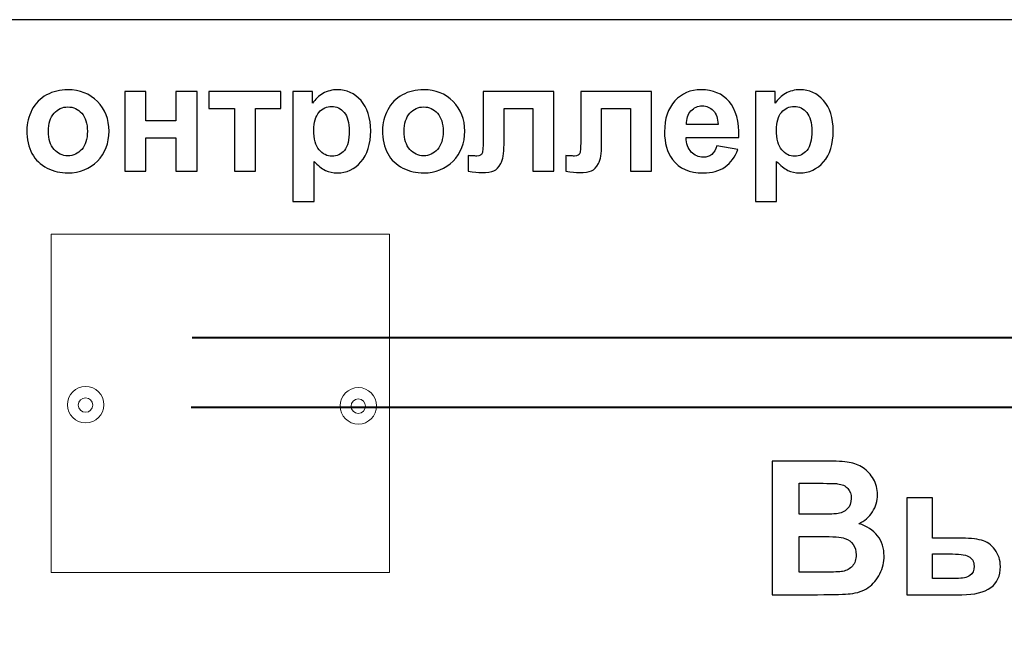
# Model space of a CAD drawing. Units: centimetres. Extents: x -12.2 to 12.7, y -8.2 to 8.8.
# Drawn here: x -1.8 to 1.8, y 6 to 8.3 of the extents above; entities that cross this region are included whole.
import ezdxf

# ---------------------------------------------------------------- set-up
doc = ezdxf.new("R2010")
doc.units = ezdxf.units.CM
doc.header["$MEASUREMENT"] = 0
doc.layers.add('layer 1', color=7, linetype='Continuous')

msp = doc.modelspace()

# ---------------------------------------------------------------- linework, layer by layer
at = {"layer": 'layer 1', "color": 9, "lineweight": 9}
msp.add_lwpolyline([(-1.70963, 6.28018), (-0.46671, 6.28018), (-0.46671, 7.5231), (-1.70963, 7.5231), (-1.70963, 6.28018)], close=True, dxfattribs=at)
for centre, major_axis, ratio in [((-1.58349, 6.89654), (0, 0.06704), 1), ((-0.58151, 6.89245), (0, 0.06704), 1), ((-1.5837, 6.89541), (0.02655, 0), 0.9996234), ((-0.58173, 6.89132), (0, 0.02655), 0.9996234)]:
    msp.add_ellipse(centre, major_axis=major_axis, ratio=ratio, dxfattribs=at)
at = {"layer": 'layer 1', "color": 31}
msp.add_open_spline([(-2.38355, 8.31203), (-2.38355, 8.31203), (4.88484, 8.31203), (4.88484, 8.31203), (4.88484, 8.31203), (4.88484, 8.31203), (4.88484, -1.76546), (4.88484, -1.76546), (4.88484, -1.76546), (4.88484, -1.76546), (-5.48405, -1.76546), (-5.48405, -1.76546), (-5.48405, -1.76546), (-5.48405, -1.76546), (-2.38355, 8.31203), (-2.38355, 8.31203)], degree=3, knots=[0, 0, 0, 0, 0.25, 0.25, 0.25, 0.25, 0.5, 0.5, 0.5, 0.5, 0.75, 0.75, 0.75, 0.75, 1, 1, 1, 1], dxfattribs=at)
at = {"layer": 'layer 1', "color": 250}
for points, knots in [([(-1.79949, 7.90569), (-1.79949, 7.93137), (-1.7931, 7.9563), (-1.78049, 7.98038), (-1.78049, 7.98038), (-1.76779, 8.00437), (-1.74982, 8.02281), (-1.72659, 8.03541), (-1.72659, 8.03541), (-1.70335, 8.04811), (-1.67739, 8.05451), (-1.64869, 8.05451), (-1.64869, 8.05451), (-1.60448, 8.05451), (-1.56817, 8.04012), (-1.53985, 8.01133), (-1.53985, 8.01133), (-1.51153, 7.98255), (-1.49742, 7.94623), (-1.49742, 7.9023), (-1.49742, 7.9023), (-1.49742, 7.85809), (-1.51172, 7.8214), (-1.54023, 7.79223), (-1.54023, 7.79223), (-1.56882, 7.76307), (-1.60476, 7.74858), (-1.64813, 7.74858), (-1.64813, 7.74858), (-1.67503, 7.74858), (-1.70053, 7.75461), (-1.72489, 7.76674), (-1.72489, 7.76674), (-1.74926, 7.77888), (-1.76779, 7.79666), (-1.78049, 7.82008), (-1.78049, 7.82008), (-1.7931, 7.8435), (-1.79949, 7.87201), (-1.79949, 7.90569)], [0, 0, 0, 0, 0.1, 0.1, 0.1, 0.1, 0.2, 0.2, 0.2, 0.2, 0.3, 0.3, 0.3, 0.3, 0.4, 0.4, 0.4, 0.4, 0.5, 0.5, 0.5, 0.5, 0.6, 0.6, 0.6, 0.6, 0.7, 0.7, 0.7, 0.7, 0.8, 0.8, 0.8, 0.8, 0.9, 0.9, 0.9, 0.9, 1, 1, 1, 1]), ([(-1.43985, 8.04783), (-1.43985, 8.04783), (-1.36233, 8.04783), (-1.36233, 8.04783), (-1.36233, 8.04783), (-1.36233, 8.04783), (-1.36233, 7.94068), (-1.36233, 7.94068), (-1.36233, 7.94068), (-1.36233, 7.94068), (-1.25161, 7.94068), (-1.25161, 7.94068), (-1.25161, 7.94068), (-1.25161, 7.94068), (-1.25161, 8.04783), (-1.25161, 8.04783), (-1.25161, 8.04783), (-1.25161, 8.04783), (-1.17381, 8.04783), (-1.17381, 8.04783), (-1.17381, 8.04783), (-1.17381, 8.04783), (-1.17381, 7.75517), (-1.17381, 7.75517), (-1.17381, 7.75517), (-1.17381, 7.75517), (-1.25161, 7.75517), (-1.25161, 7.75517), (-1.25161, 7.75517), (-1.25161, 7.75517), (-1.25161, 7.87812), (-1.25161, 7.87812), (-1.25161, 7.87812), (-1.25161, 7.87812), (-1.36233, 7.87812), (-1.36233, 7.87812), (-1.36233, 7.87812), (-1.36233, 7.87812), (-1.36233, 7.75517), (-1.36233, 7.75517), (-1.36233, 7.75517), (-1.36233, 7.75517), (-1.43985, 7.75517), (-1.43985, 7.75517), (-1.43985, 7.75517), (-1.43985, 7.75517), (-1.43985, 8.04783), (-1.43985, 8.04783)], [0, 0, 0, 0, 0.0833333, 0.0833333, 0.0833333, 0.0833333, 0.1666667, 0.1666667, 0.1666667, 0.1666667, 0.25, 0.25, 0.25, 0.25, 0.3333333, 0.3333333, 0.3333333, 0.3333333, 0.4166667, 0.4166667, 0.4166667, 0.4166667, 0.5, 0.5, 0.5, 0.5, 0.5833333, 0.5833333, 0.5833333, 0.5833333, 0.6666667, 0.6666667, 0.6666667, 0.6666667, 0.75, 0.75, 0.75, 0.75, 0.8333333, 0.8333333, 0.8333333, 0.8333333, 0.9166667, 0.9166667, 0.9166667, 0.9166667, 1, 1, 1, 1]), ([(-1.13054, 8.04783), (-1.13054, 8.04783), (-0.86572, 8.04783), (-0.86572, 8.04783), (-0.86572, 8.04783), (-0.86572, 8.04783), (-0.86572, 7.98527), (-0.86572, 7.98527), (-0.86572, 7.98527), (-0.86572, 7.98527), (-0.95942, 7.98527), (-0.95942, 7.98527), (-0.95942, 7.98527), (-0.95942, 7.98527), (-0.95942, 7.75517), (-0.95942, 7.75517), (-0.95942, 7.75517), (-0.95942, 7.75517), (-1.03684, 7.75517), (-1.03684, 7.75517), (-1.03684, 7.75517), (-1.03684, 7.75517), (-1.03684, 7.98527), (-1.03684, 7.98527), (-1.03684, 7.98527), (-1.03684, 7.98527), (-1.13054, 7.98527), (-1.13054, 7.98527), (-1.13054, 7.98527), (-1.13054, 7.98527), (-1.13054, 8.04783), (-1.13054, 8.04783)], [0, 0, 0, 0, 0.125, 0.125, 0.125, 0.125, 0.25, 0.25, 0.25, 0.25, 0.375, 0.375, 0.375, 0.375, 0.5, 0.5, 0.5, 0.5, 0.625, 0.625, 0.625, 0.625, 0.75, 0.75, 0.75, 0.75, 0.875, 0.875, 0.875, 0.875, 1, 1, 1, 1]), ([(-0.82169, 8.04783), (-0.82169, 8.04783), (-0.74944, 8.04783), (-0.74944, 8.04783), (-0.74944, 8.04783), (-0.74944, 8.04783), (-0.74944, 8.00484), (-0.74944, 8.00484), (-0.74944, 8.00484), (-0.74013, 8.01961), (-0.72743, 8.03156), (-0.71144, 8.04068), (-0.71144, 8.04068), (-0.69545, 8.0499), (-0.67767, 8.05451), (-0.65819, 8.05451), (-0.65819, 8.05451), (-0.62423, 8.05451), (-0.59535, 8.04115), (-0.57174, 8.01453), (-0.57174, 8.01453), (-0.54803, 7.98791), (-0.53618, 7.95075), (-0.53618, 7.90315), (-0.53618, 7.90315), (-0.53618, 7.85432), (-0.54813, 7.81632), (-0.57193, 7.78922), (-0.57193, 7.78922), (-0.59582, 7.76213), (-0.6248, 7.74858), (-0.65876, 7.74858), (-0.65876, 7.74858), (-0.67494, 7.74858), (-0.68961, 7.75178), (-0.70278, 7.75818), (-0.70278, 7.75818), (-0.71586, 7.76467), (-0.72969, 7.77568), (-0.74427, 7.79129), (-0.74427, 7.79129), (-0.74427, 7.79129), (-0.74427, 7.64379), (-0.74427, 7.64379), (-0.74427, 7.64379), (-0.74427, 7.64379), (-0.82169, 7.64379), (-0.82169, 7.64379), (-0.82169, 7.64379), (-0.82169, 7.64379), (-0.82169, 8.04783), (-0.82169, 8.04783)], [0, 0, 0, 0, 0.0769231, 0.0769231, 0.0769231, 0.0769231, 0.1538462, 0.1538462, 0.1538462, 0.1538462, 0.2307692, 0.2307692, 0.2307692, 0.2307692, 0.3076923, 0.3076923, 0.3076923, 0.3076923, 0.3846154, 0.3846154, 0.3846154, 0.3846154, 0.4615385, 0.4615385, 0.4615385, 0.4615385, 0.5384615, 0.5384615, 0.5384615, 0.5384615, 0.6153846, 0.6153846, 0.6153846, 0.6153846, 0.6923077, 0.6923077, 0.6923077, 0.6923077, 0.7692308, 0.7692308, 0.7692308, 0.7692308, 0.8461538, 0.8461538, 0.8461538, 0.8461538, 0.9230769, 0.9230769, 0.9230769, 0.9230769, 1, 1, 1, 1]), ([(-0.49262, 7.90569), (-0.49262, 7.93137), (-0.48623, 7.9563), (-0.47362, 7.98038), (-0.47362, 7.98038), (-0.46092, 8.00437), (-0.44295, 8.02281), (-0.41972, 8.03541), (-0.41972, 8.03541), (-0.39648, 8.04811), (-0.37052, 8.05451), (-0.34182, 8.05451), (-0.34182, 8.05451), (-0.29761, 8.05451), (-0.2613, 8.04012), (-0.23298, 8.01133), (-0.23298, 8.01133), (-0.20466, 7.98255), (-0.19055, 7.94623), (-0.19055, 7.9023), (-0.19055, 7.9023), (-0.19055, 7.85809), (-0.20485, 7.8214), (-0.23336, 7.79223), (-0.23336, 7.79223), (-0.26195, 7.76307), (-0.29789, 7.74858), (-0.34126, 7.74858), (-0.34126, 7.74858), (-0.36816, 7.74858), (-0.39366, 7.75461), (-0.41802, 7.76674), (-0.41802, 7.76674), (-0.44239, 7.77888), (-0.46092, 7.79666), (-0.47362, 7.82008), (-0.47362, 7.82008), (-0.48623, 7.8435), (-0.49262, 7.87201), (-0.49262, 7.90569)], [0, 0, 0, 0, 0.1, 0.1, 0.1, 0.1, 0.2, 0.2, 0.2, 0.2, 0.3, 0.3, 0.3, 0.3, 0.4, 0.4, 0.4, 0.4, 0.5, 0.5, 0.5, 0.5, 0.6, 0.6, 0.6, 0.6, 0.7, 0.7, 0.7, 0.7, 0.8, 0.8, 0.8, 0.8, 0.9, 0.9, 0.9, 0.9, 1, 1, 1, 1]), ([(-0.12301, 8.04783), (-0.12301, 8.04783), (0.13635, 8.04783), (0.13635, 8.04783), (0.13635, 8.04783), (0.13635, 8.04783), (0.13635, 7.75517), (0.13635, 7.75517), (0.13635, 7.75517), (0.13635, 7.75517), (0.05921, 7.75517), (0.05921, 7.75517), (0.05921, 7.75517), (0.05921, 7.75517), (0.05921, 7.98499), (0.05921, 7.98499), (0.05921, 7.98499), (0.05921, 7.98499), (-0.04634, 7.98499), (-0.04634, 7.98499), (-0.04634, 7.98499), (-0.04634, 7.98499), (-0.04634, 7.85357), (-0.04634, 7.85357), (-0.04634, 7.85357), (-0.04634, 7.82008), (-0.0502, 7.79666), (-0.05791, 7.78311), (-0.05791, 7.78311), (-0.06563, 7.76966), (-0.07419, 7.76081), (-0.08359, 7.75658), (-0.08359, 7.75658), (-0.09291, 7.75235), (-0.10796, 7.75018), (-0.12875, 7.75018), (-0.12875, 7.75018), (-0.14107, 7.75018), (-0.15735, 7.75188), (-0.17757, 7.75517), (-0.17757, 7.75517), (-0.17757, 7.75517), (-0.17757, 7.81218), (-0.17757, 7.81218), (-0.17757, 7.81218), (-0.17588, 7.81218), (-0.17155, 7.81208), (-0.16459, 7.81171), (-0.16459, 7.81171), (-0.1565, 7.81114), (-0.15029, 7.81086), (-0.14587, 7.81086), (-0.14587, 7.81086), (-0.13543, 7.81086), (-0.12894, 7.81425), (-0.12658, 7.82121), (-0.12658, 7.82121), (-0.12414, 7.82808), (-0.12301, 7.84727), (-0.12301, 7.87869), (-0.12301, 7.87869), (-0.12301, 7.87869), (-0.12301, 8.04783), (-0.12301, 8.04783)], [0, 0, 0, 0, 0.0625, 0.0625, 0.0625, 0.0625, 0.125, 0.125, 0.125, 0.125, 0.1875, 0.1875, 0.1875, 0.1875, 0.25, 0.25, 0.25, 0.25, 0.3125, 0.3125, 0.3125, 0.3125, 0.375, 0.375, 0.375, 0.375, 0.4375, 0.4375, 0.4375, 0.4375, 0.5, 0.5, 0.5, 0.5, 0.5625, 0.5625, 0.5625, 0.5625, 0.625, 0.625, 0.625, 0.625, 0.6875, 0.6875, 0.6875, 0.6875, 0.75, 0.75, 0.75, 0.75, 0.8125, 0.8125, 0.8125, 0.8125, 0.875, 0.875, 0.875, 0.875, 0.9375, 0.9375, 0.9375, 0.9375, 1, 1, 1, 1]), ([(0.2356, 8.04783), (0.2356, 8.04783), (0.49496, 8.04783), (0.49496, 8.04783), (0.49496, 8.04783), (0.49496, 8.04783), (0.49496, 7.75517), (0.49496, 7.75517), (0.49496, 7.75517), (0.49496, 7.75517), (0.41782, 7.75517), (0.41782, 7.75517), (0.41782, 7.75517), (0.41782, 7.75517), (0.41782, 7.98499), (0.41782, 7.98499), (0.41782, 7.98499), (0.41782, 7.98499), (0.31227, 7.98499), (0.31227, 7.98499), (0.31227, 7.98499), (0.31227, 7.98499), (0.31227, 7.85357), (0.31227, 7.85357), (0.31227, 7.85357), (0.31227, 7.82008), (0.30841, 7.79666), (0.3007, 7.78311), (0.3007, 7.78311), (0.29298, 7.76966), (0.28442, 7.76081), (0.27502, 7.75658), (0.27502, 7.75658), (0.2657, 7.75235), (0.25065, 7.75018), (0.22986, 7.75018), (0.22986, 7.75018), (0.21754, 7.75018), (0.20126, 7.75188), (0.18104, 7.75517), (0.18104, 7.75517), (0.18104, 7.75517), (0.18104, 7.81218), (0.18104, 7.81218), (0.18104, 7.81218), (0.18273, 7.81218), (0.18706, 7.81208), (0.19402, 7.81171), (0.19402, 7.81171), (0.20211, 7.81114), (0.20832, 7.81086), (0.21274, 7.81086), (0.21274, 7.81086), (0.22318, 7.81086), (0.22967, 7.81425), (0.23203, 7.82121), (0.23203, 7.82121), (0.23447, 7.82808), (0.2356, 7.84727), (0.2356, 7.87869), (0.2356, 7.87869), (0.2356, 7.87869), (0.2356, 8.04783), (0.2356, 8.04783)], [0, 0, 0, 0, 0.0625, 0.0625, 0.0625, 0.0625, 0.125, 0.125, 0.125, 0.125, 0.1875, 0.1875, 0.1875, 0.1875, 0.25, 0.25, 0.25, 0.25, 0.3125, 0.3125, 0.3125, 0.3125, 0.375, 0.375, 0.375, 0.375, 0.4375, 0.4375, 0.4375, 0.4375, 0.5, 0.5, 0.5, 0.5, 0.5625, 0.5625, 0.5625, 0.5625, 0.625, 0.625, 0.625, 0.625, 0.6875, 0.6875, 0.6875, 0.6875, 0.75, 0.75, 0.75, 0.75, 0.8125, 0.8125, 0.8125, 0.8125, 0.875, 0.875, 0.875, 0.875, 0.9375, 0.9375, 0.9375, 0.9375, 1, 1, 1, 1]), ([(0.73532, 7.8483), (0.73532, 7.8483), (0.81256, 7.83541), (0.81256, 7.83541), (0.81256, 7.83541), (0.80258, 7.8071), (0.78697, 7.78556), (0.76552, 7.77079), (0.76552, 7.77079), (0.74416, 7.75592), (0.71735, 7.74858), (0.68518, 7.74858), (0.68518, 7.74858), (0.63429, 7.74858), (0.59666, 7.76514), (0.5722, 7.79844), (0.5722, 7.79844), (0.55291, 7.82507), (0.54322, 7.85874), (0.54322, 7.89929), (0.54322, 7.89929), (0.54322, 7.94783), (0.55592, 7.98584), (0.58132, 8.01331), (0.58132, 8.01331), (0.60663, 8.04078), (0.63871, 8.05451), (0.67747, 8.05451), (0.67747, 8.05451), (0.72102, 8.05451), (0.75536, 8.04012), (0.78057, 8.01133), (0.78057, 8.01133), (0.80569, 7.98255), (0.81773, 7.93852), (0.8167, 7.87916), (0.8167, 7.87916), (0.8167, 7.87916), (0.62262, 7.87916), (0.62262, 7.87916), (0.62262, 7.87916), (0.62319, 7.8562), (0.6294, 7.83833), (0.64134, 7.82563), (0.64134, 7.82563), (0.65329, 7.81284), (0.66825, 7.80644), (0.68603, 7.80644), (0.68603, 7.80644), (0.69816, 7.80644), (0.70832, 7.80973), (0.7166, 7.81632), (0.7166, 7.81632), (0.72488, 7.823), (0.73118, 7.83363), (0.73532, 7.8483)], [0, 0, 0, 0, 0.0714286, 0.0714286, 0.0714286, 0.0714286, 0.1428571, 0.1428571, 0.1428571, 0.1428571, 0.2142857, 0.2142857, 0.2142857, 0.2142857, 0.2857143, 0.2857143, 0.2857143, 0.2857143, 0.3571429, 0.3571429, 0.3571429, 0.3571429, 0.4285714, 0.4285714, 0.4285714, 0.4285714, 0.5, 0.5, 0.5, 0.5, 0.5714286, 0.5714286, 0.5714286, 0.5714286, 0.6428571, 0.6428571, 0.6428571, 0.6428571, 0.7142857, 0.7142857, 0.7142857, 0.7142857, 0.7857143, 0.7857143, 0.7857143, 0.7857143, 0.8571429, 0.8571429, 0.8571429, 0.8571429, 0.9285714, 0.9285714, 0.9285714, 0.9285714, 1, 1, 1, 1]), ([(0.87756, 8.04783), (0.87756, 8.04783), (0.94981, 8.04783), (0.94981, 8.04783), (0.94981, 8.04783), (0.94981, 8.04783), (0.94981, 8.00484), (0.94981, 8.00484), (0.94981, 8.00484), (0.95912, 8.01961), (0.97182, 8.03156), (0.98781, 8.04068), (0.98781, 8.04068), (1.0038, 8.0499), (1.02158, 8.05451), (1.04106, 8.05451), (1.04106, 8.05451), (1.07502, 8.05451), (1.1039, 8.04115), (1.12751, 8.01453), (1.12751, 8.01453), (1.15122, 7.98791), (1.16307, 7.95075), (1.16307, 7.90315), (1.16307, 7.90315), (1.16307, 7.85432), (1.15112, 7.81632), (1.12732, 7.78922), (1.12732, 7.78922), (1.10343, 7.76213), (1.07445, 7.74858), (1.04049, 7.74858), (1.04049, 7.74858), (1.02431, 7.74858), (1.00964, 7.75178), (0.99647, 7.75818), (0.99647, 7.75818), (0.98339, 7.76467), (0.96956, 7.77568), (0.95498, 7.79129), (0.95498, 7.79129), (0.95498, 7.79129), (0.95498, 7.64379), (0.95498, 7.64379), (0.95498, 7.64379), (0.95498, 7.64379), (0.87756, 7.64379), (0.87756, 7.64379), (0.87756, 7.64379), (0.87756, 7.64379), (0.87756, 8.04783), (0.87756, 8.04783)], [0, 0, 0, 0, 0.0769231, 0.0769231, 0.0769231, 0.0769231, 0.1538462, 0.1538462, 0.1538462, 0.1538462, 0.2307692, 0.2307692, 0.2307692, 0.2307692, 0.3076923, 0.3076923, 0.3076923, 0.3076923, 0.3846154, 0.3846154, 0.3846154, 0.3846154, 0.4615385, 0.4615385, 0.4615385, 0.4615385, 0.5384615, 0.5384615, 0.5384615, 0.5384615, 0.6153846, 0.6153846, 0.6153846, 0.6153846, 0.6923077, 0.6923077, 0.6923077, 0.6923077, 0.7692308, 0.7692308, 0.7692308, 0.7692308, 0.8461538, 0.8461538, 0.8461538, 0.8461538, 0.9230769, 0.9230769, 0.9230769, 0.9230769, 1, 1, 1, 1]), ([(0.73974, 7.92657), (0.73918, 7.94906), (0.73344, 7.96608), (0.72243, 7.97775), (0.72243, 7.97775), (0.71143, 7.98941), (0.69797, 7.99525), (0.68217, 7.99525), (0.68217, 7.99525), (0.66524, 7.99525), (0.65131, 7.98904), (0.64031, 7.97671), (0.64031, 7.97671), (0.6293, 7.96448), (0.62384, 7.94774), (0.62403, 7.92657), (0.62403, 7.92657), (0.62403, 7.92657), (0.73974, 7.92657), (0.73974, 7.92657)], [0, 0, 0, 0, 0.2, 0.2, 0.2, 0.2, 0.4, 0.4, 0.4, 0.4, 0.6, 0.6, 0.6, 0.6, 0.8, 0.8, 0.8, 0.8, 1, 1, 1, 1]), ([(-1.72009, 7.90155), (-1.72009, 7.87248), (-1.71323, 7.85028), (-1.6994, 7.83485), (-1.6994, 7.83485), (-1.68566, 7.81942), (-1.66864, 7.81171), (-1.64841, 7.81171), (-1.64841, 7.81171), (-1.62818, 7.81171), (-1.61125, 7.81942), (-1.59761, 7.83485), (-1.59761, 7.83485), (-1.58388, 7.85028), (-1.57701, 7.87267), (-1.57701, 7.90211), (-1.57701, 7.90211), (-1.57701, 7.93071), (-1.58388, 7.95282), (-1.59761, 7.96825), (-1.59761, 7.96825), (-1.61125, 7.98367), (-1.62818, 7.99139), (-1.64841, 7.99139), (-1.64841, 7.99139), (-1.66864, 7.99139), (-1.68566, 7.98367), (-1.6994, 7.96825), (-1.6994, 7.96825), (-1.71323, 7.95282), (-1.72009, 7.93052), (-1.72009, 7.90155)], [0, 0, 0, 0, 0.125, 0.125, 0.125, 0.125, 0.25, 0.25, 0.25, 0.25, 0.375, 0.375, 0.375, 0.375, 0.5, 0.5, 0.5, 0.5, 0.625, 0.625, 0.625, 0.625, 0.75, 0.75, 0.75, 0.75, 0.875, 0.875, 0.875, 0.875, 1, 1, 1, 1]), ([(-0.74502, 7.90644), (-0.74502, 7.87361), (-0.73853, 7.84924), (-0.72546, 7.83363), (-0.72546, 7.83363), (-0.71247, 7.81792), (-0.69657, 7.81001), (-0.67776, 7.81001), (-0.67776, 7.81001), (-0.65979, 7.81001), (-0.64483, 7.81726), (-0.63289, 7.83165), (-0.63289, 7.83165), (-0.62094, 7.84604), (-0.61492, 7.86975), (-0.61492, 7.90258), (-0.61492, 7.90258), (-0.61492, 7.93334), (-0.62113, 7.95611), (-0.63345, 7.97097), (-0.63345, 7.97097), (-0.64578, 7.98584), (-0.66101, 7.99327), (-0.67917, 7.99327), (-0.67917, 7.99327), (-0.69808, 7.99327), (-0.71379, 7.98603), (-0.7263, 7.97135), (-0.7263, 7.97135), (-0.73881, 7.95677), (-0.74502, 7.93513), (-0.74502, 7.90644)], [0, 0, 0, 0, 0.125, 0.125, 0.125, 0.125, 0.25, 0.25, 0.25, 0.25, 0.375, 0.375, 0.375, 0.375, 0.5, 0.5, 0.5, 0.5, 0.625, 0.625, 0.625, 0.625, 0.75, 0.75, 0.75, 0.75, 0.875, 0.875, 0.875, 0.875, 1, 1, 1, 1]), ([(-0.41322, 7.90155), (-0.41322, 7.87248), (-0.40636, 7.85028), (-0.39253, 7.83485), (-0.39253, 7.83485), (-0.37879, 7.81942), (-0.36177, 7.81171), (-0.34154, 7.81171), (-0.34154, 7.81171), (-0.32131, 7.81171), (-0.30438, 7.81942), (-0.29074, 7.83485), (-0.29074, 7.83485), (-0.27701, 7.85028), (-0.27014, 7.87267), (-0.27014, 7.90211), (-0.27014, 7.90211), (-0.27014, 7.93071), (-0.27701, 7.95282), (-0.29074, 7.96825), (-0.29074, 7.96825), (-0.30438, 7.98367), (-0.32131, 7.99139), (-0.34154, 7.99139), (-0.34154, 7.99139), (-0.36177, 7.99139), (-0.37879, 7.98367), (-0.39253, 7.96825), (-0.39253, 7.96825), (-0.40636, 7.95282), (-0.41322, 7.93052), (-0.41322, 7.90155)], [0, 0, 0, 0, 0.125, 0.125, 0.125, 0.125, 0.25, 0.25, 0.25, 0.25, 0.375, 0.375, 0.375, 0.375, 0.5, 0.5, 0.5, 0.5, 0.625, 0.625, 0.625, 0.625, 0.75, 0.75, 0.75, 0.75, 0.875, 0.875, 0.875, 0.875, 1, 1, 1, 1]), ([(0.95423, 7.90644), (0.95423, 7.87361), (0.96072, 7.84924), (0.97379, 7.83363), (0.97379, 7.83363), (0.98678, 7.81792), (1.00268, 7.81001), (1.02149, 7.81001), (1.02149, 7.81001), (1.03946, 7.81001), (1.05442, 7.81726), (1.06636, 7.83165), (1.06636, 7.83165), (1.07831, 7.84604), (1.08433, 7.86975), (1.08433, 7.90258), (1.08433, 7.90258), (1.08433, 7.93334), (1.07812, 7.95611), (1.0658, 7.97097), (1.0658, 7.97097), (1.05347, 7.98584), (1.03824, 7.99327), (1.02008, 7.99327), (1.02008, 7.99327), (1.00117, 7.99327), (0.98546, 7.98603), (0.97295, 7.97135), (0.97295, 7.97135), (0.96044, 7.95677), (0.95423, 7.93513), (0.95423, 7.90644)], [0, 0, 0, 0, 0.125, 0.125, 0.125, 0.125, 0.25, 0.25, 0.25, 0.25, 0.375, 0.375, 0.375, 0.375, 0.5, 0.5, 0.5, 0.5, 0.625, 0.625, 0.625, 0.625, 0.75, 0.75, 0.75, 0.75, 0.875, 0.875, 0.875, 0.875, 1, 1, 1, 1]), ([(0.93816, 6.68966), (0.93816, 6.68966), (1.1346, 6.68966), (1.1346, 6.68966), (1.1346, 6.68966), (1.1735, 6.68966), (1.20256, 6.68805), (1.22166, 6.68474), (1.22166, 6.68474), (1.24077, 6.68153), (1.25782, 6.67478), (1.27292, 6.66449), (1.27292, 6.66449), (1.28802, 6.65419), (1.30049, 6.64058), (1.31056, 6.62342), (1.31056, 6.62342), (1.32063, 6.60637), (1.32566, 6.58715), (1.32566, 6.56598), (1.32566, 6.56598), (1.32566, 6.54299), (1.31948, 6.52182), (1.30713, 6.5026), (1.30713, 6.5026), (1.29466, 6.48338), (1.27784, 6.46897), (1.25667, 6.45936), (1.25667, 6.45936), (1.28653, 6.45066), (1.30964, 6.43579), (1.32566, 6.41485), (1.32566, 6.41485), (1.34179, 6.3938), (1.3498, 6.36909), (1.3498, 6.34072), (1.3498, 6.34072), (1.3498, 6.31841), (1.34465, 6.29667), (1.33424, 6.2755), (1.33424, 6.2755), (1.32383, 6.25445), (1.30964, 6.23752), (1.29168, 6.22494), (1.29168, 6.22494), (1.27372, 6.21235), (1.25152, 6.20457), (1.2251, 6.2016), (1.2251, 6.2016), (1.20862, 6.19988), (1.16869, 6.19874), (1.10543, 6.19828), (1.10543, 6.19828), (1.10543, 6.19828), (0.93816, 6.19828), (0.93816, 6.19828), (0.93816, 6.19828), (0.93816, 6.19828), (0.93816, 6.68966), (0.93816, 6.68966)], [0, 0, 0, 0, 0.0666667, 0.0666667, 0.0666667, 0.0666667, 0.1333333, 0.1333333, 0.1333333, 0.1333333, 0.2, 0.2, 0.2, 0.2, 0.2666667, 0.2666667, 0.2666667, 0.2666667, 0.3333333, 0.3333333, 0.3333333, 0.3333333, 0.4, 0.4, 0.4, 0.4, 0.4666667, 0.4666667, 0.4666667, 0.4666667, 0.5333333, 0.5333333, 0.5333333, 0.5333333, 0.6, 0.6, 0.6, 0.6, 0.6666667, 0.6666667, 0.6666667, 0.6666667, 0.7333333, 0.7333333, 0.7333333, 0.7333333, 0.8, 0.8, 0.8, 0.8, 0.8666667, 0.8666667, 0.8666667, 0.8666667, 0.9333333, 0.9333333, 0.9333333, 0.9333333, 1, 1, 1, 1]), ([(1.03747, 6.60786), (1.03747, 6.60786), (1.03747, 6.49425), (1.03747, 6.49425), (1.03747, 6.49425), (1.03747, 6.49425), (1.10245, 6.49425), (1.10245, 6.49425), (1.10245, 6.49425), (1.14112, 6.49425), (1.16515, 6.49482), (1.17453, 6.49597), (1.17453, 6.49597), (1.19146, 6.49791), (1.20485, 6.50375), (1.21457, 6.51347), (1.21457, 6.51347), (1.2243, 6.52319), (1.2291, 6.53601), (1.2291, 6.55191), (1.2291, 6.55191), (1.2291, 6.56713), (1.22498, 6.57948), (1.21663, 6.58898), (1.21663, 6.58898), (1.20816, 6.59847), (1.19569, 6.60419), (1.17922, 6.60614), (1.17922, 6.60614), (1.16938, 6.60728), (1.14112, 6.60786), (1.09444, 6.60786), (1.09444, 6.60786), (1.09444, 6.60786), (1.03747, 6.60786), (1.03747, 6.60786)], [0, 0, 0, 0, 0.1111111, 0.1111111, 0.1111111, 0.1111111, 0.2222222, 0.2222222, 0.2222222, 0.2222222, 0.3333333, 0.3333333, 0.3333333, 0.3333333, 0.4444444, 0.4444444, 0.4444444, 0.4444444, 0.5555556, 0.5555556, 0.5555556, 0.5555556, 0.6666667, 0.6666667, 0.6666667, 0.6666667, 0.7777778, 0.7777778, 0.7777778, 0.7777778, 0.8888889, 0.8888889, 0.8888889, 0.8888889, 1, 1, 1, 1]), ([(1.43366, 6.5542), (1.43366, 6.5542), (1.52781, 6.5542), (1.52781, 6.5542), (1.52781, 6.5542), (1.52781, 6.5542), (1.52781, 6.40639), (1.52781, 6.40639), (1.52781, 6.40639), (1.52781, 6.40639), (1.62231, 6.40639), (1.62231, 6.40639), (1.62231, 6.40639), (1.65938, 6.40639), (1.68775, 6.40375), (1.70732, 6.39849), (1.70732, 6.39849), (1.72688, 6.39334), (1.74335, 6.38179), (1.75685, 6.36417), (1.75685, 6.36417), (1.77035, 6.34655), (1.7771, 6.32573), (1.7771, 6.30182), (1.7771, 6.30182), (1.7771, 6.2675), (1.76532, 6.24153), (1.74164, 6.22425), (1.74164, 6.22425), (1.71796, 6.20697), (1.68238, 6.19828), (1.63501, 6.19828), (1.63501, 6.19828), (1.63501, 6.19828), (1.43366, 6.19828), (1.43366, 6.19828), (1.43366, 6.19828), (1.43366, 6.19828), (1.43366, 6.5542), (1.43366, 6.5542)], [0, 0, 0, 0, 0.1, 0.1, 0.1, 0.1, 0.2, 0.2, 0.2, 0.2, 0.3, 0.3, 0.3, 0.3, 0.4, 0.4, 0.4, 0.4, 0.5, 0.5, 0.5, 0.5, 0.6, 0.6, 0.6, 0.6, 0.7, 0.7, 0.7, 0.7, 0.8, 0.8, 0.8, 0.8, 0.9, 0.9, 0.9, 0.9, 1, 1, 1, 1]), ([(1.03747, 6.41245), (1.03747, 6.41245), (1.03747, 6.28111), (1.03747, 6.28111), (1.03747, 6.28111), (1.03747, 6.28111), (1.12922, 6.28111), (1.12922, 6.28111), (1.12922, 6.28111), (1.16503, 6.28111), (1.18769, 6.28203), (1.1973, 6.28409), (1.1973, 6.28409), (1.21205, 6.28672), (1.22407, 6.29335), (1.23333, 6.30365), (1.23333, 6.30365), (1.2426, 6.31406), (1.24729, 6.32802), (1.24729, 6.34541), (1.24729, 6.34541), (1.24729, 6.36017), (1.24363, 6.37264), (1.23654, 6.38293), (1.23654, 6.38293), (1.22933, 6.39323), (1.21903, 6.40078), (1.20553, 6.40547), (1.20553, 6.40547), (1.19203, 6.41016), (1.16263, 6.41245), (1.11755, 6.41245), (1.11755, 6.41245), (1.11755, 6.41245), (1.03747, 6.41245), (1.03747, 6.41245)], [0, 0, 0, 0, 0.1111111, 0.1111111, 0.1111111, 0.1111111, 0.2222222, 0.2222222, 0.2222222, 0.2222222, 0.3333333, 0.3333333, 0.3333333, 0.3333333, 0.4444444, 0.4444444, 0.4444444, 0.4444444, 0.5555556, 0.5555556, 0.5555556, 0.5555556, 0.6666667, 0.6666667, 0.6666667, 0.6666667, 0.7777778, 0.7777778, 0.7777778, 0.7777778, 0.8888889, 0.8888889, 0.8888889, 0.8888889, 1, 1, 1, 1]), ([(1.52781, 6.25789), (1.52781, 6.25789), (1.61522, 6.25789), (1.61522, 6.25789), (1.61522, 6.25789), (1.6381, 6.25789), (1.65457, 6.26155), (1.66487, 6.26864), (1.66487, 6.26864), (1.67517, 6.27585), (1.68032, 6.2874), (1.68032, 6.30353), (1.68032, 6.30353), (1.68032, 6.3207), (1.67368, 6.33248), (1.6603, 6.33889), (1.6603, 6.33889), (1.64702, 6.34529), (1.62323, 6.3485), (1.58879, 6.3485), (1.58879, 6.3485), (1.58879, 6.3485), (1.52781, 6.3485), (1.52781, 6.3485), (1.52781, 6.3485), (1.52781, 6.3485), (1.52781, 6.25789), (1.52781, 6.25789)], [0, 0, 0, 0, 0.1428571, 0.1428571, 0.1428571, 0.1428571, 0.2857143, 0.2857143, 0.2857143, 0.2857143, 0.4285714, 0.4285714, 0.4285714, 0.4285714, 0.5714286, 0.5714286, 0.5714286, 0.5714286, 0.7142857, 0.7142857, 0.7142857, 0.7142857, 0.8571429, 0.8571429, 0.8571429, 0.8571429, 1, 1, 1, 1])]:
    msp.add_open_spline(points, degree=3, knots=knots, dxfattribs=at)
at = {"layer": 'layer 1', "color": 22, "lineweight": 40}
for points, knots in [([(-1.19231, 7.14342), (-1.19231, 7.14342), (12.66495, 7.14342), (12.66495, 7.14342), (12.66495, 7.14342), (12.66495, 7.14342), (12.66495, -3.81532), (12.66495, -3.81532), (12.66495, -3.81532), (12.66495, -3.81532), (-8.12377, -3.81532), (-8.12377, -3.81532)], [0, 0, 0, 0, 0.3333333, 0.3333333, 0.3333333, 0.3333333, 0.6666667, 0.6666667, 0.6666667, 0.6666667, 1, 1, 1, 1]), ([(-1.19539, 6.88817), (-1.19539, 6.88817), (6.82424, 6.88817), (6.82424, 6.88817), (6.82424, 6.88817), (6.82424, 6.88817), (6.82424, 3.71212), (6.82424, 3.71212)], [0, 0, 0, 0, 0.5, 0.5, 0.5, 0.5, 1, 1, 1, 1])]:
    msp.add_open_spline(points, degree=3, knots=knots, dxfattribs=at)

doc.saveas('drawing.dxf')
